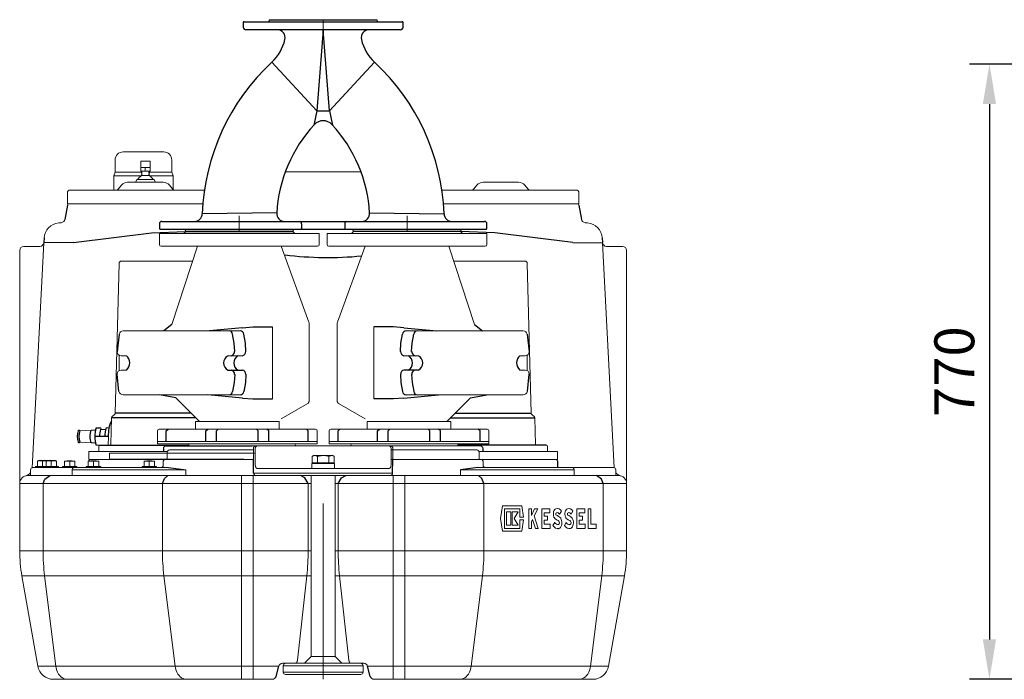
# Model space of a CAD drawing. Units: millimetres. Extents: x 89120 to 92807, y 20470 to 23038.
# Drawn here: x 89120 to 90353, y 22000 to 22826 of the extents above; entities that cross this region are included whole.
import ezdxf

# ---------------------------------------------------------------- set-up
doc = ezdxf.new("R2010")
doc.units = ezdxf.units.MM
doc.header["$LTSCALE"] = 0.4
doc.header["$PDSIZE"] = -1
doc.linetypes.add('CENTER', pattern=[10.16, 6.35, -1.27, 1.27, -1.27])
doc.layers.add('Bemaßung', color=5, linetype='Continuous', lineweight=15)
doc.dimstyles.new('Kopie von ISO-25', dxfattribs={"dimscale": 20, "dimtxt": 2.5, "dimasz": 2.5, "dimexe": 1.25, "dimexo": 0.625, "dimtad": 1, "dimdec": 0, "dimtxsty": 'Standard', "dimcen": 2.5, "dimadec": 0, "dimazin": 0, "dimtfac": 1, "dimtdec": 0, "dimtmove": 0, "dimatfit": 3, "dimfxl": 1, "dimarcsym": 0})

# ---------------------------------------------------------------- blocks, each defined once
blk = doc.blocks.new('*D5')
at = {"layer": 'Bemaßung', "color": 0, "lineweight": -2, "transparency": 16777216}
for p, q in [((90585.5, 22770), (90309.3, 22770)), ((90334.3, 22720), (90334.3, 22050)), ((90546.7, 22000), (90309.3, 22000))]:
    blk.add_line(p, q, dxfattribs=at)
at = {"layer": 'Bemaßung', "color": 0, "transparency": 16777216}
for points in [[(90326, 22720), (90342.6, 22720), (90334.3, 22770)], [(90326, 22050), (90342.6, 22050), (90334.3, 22000)]]:
    blk.add_solid(points, dxfattribs=at)
at = {"layer": 'Defpoints', "color": 0, "transparency": 16777216}
for p in [(90598, 22770), (90334.3, 22000), (90559.2, 22000)]:
    blk.add_point(p, dxfattribs=at)
at = {"layer": 'Bemaßung', "color": 0, "transparency": 16777216, "insert": (90296.8, 22385), "char_height": 50, "attachment_point": 5, "rotation": 90}
blk.add_mtext('770', dxfattribs=at)
blk = doc.blocks.new('28042 - va')
for p, q in [((-67, 0), (-68.4, -2.5)), ((-67, 0), (67, 0)), ((68.4, -2.5), (67, 0)), ((-100, -3.5), (-100, -9.5)), ((-99, -2.5), (0, -2.5)), ((0, -2.5), (99, -2.5)), ((100, -9.5), (100, -3.5)), ((0, -12.5), (-97, -12.5)), ((0, -12.5), (-8, -114)), ((97, -12.5), (0, -12.5)), ((8, -114), (0, -12.5)), ((-64.3, -53.1), (-8, -114)), ((64.3, -53.1), (8, -114)), ((-8, -114), (-11.7, -132.1)), ((-8, -114), (8, -114)), ((8, -114), (11.7, -132.1)), ((-58.2, -241.9), (-151.3, -242.9)), ((58.2, -241.9), (151.3, -242.9)), ((-205, -255.5), (-205, -261.5)), ((-202, -252.5), (-29.6, -252.5)), ((-29.6, -252.5), (29.6, -252.5)), ((-27.2, -255.5), (-27.2, -261.5)), ((27.2, -255.5), (27.2, -261.5)), ((29.6, -252.5), (202, -252.5)), ((205, -261.5), (205, -255.5)), ((-28, -262.5), (-204, -262.5)), ((-173.4, -262.5), (-172, -265)), ((-38, -265), (-172, -265)), ((-38, -265), (-36.6, -262.5)), ((28, -262.5), (-28, -262.5)), ((204, -262.5), (28, -262.5)), ((36.6, -262.5), (38, -265)), ((172, -265), (38, -265)), ((172, -265), (173.4, -262.5))]:
    blk.add_line(p, q)
at = {"color": 1, "linetype": 'CENTER', "lineweight": 13, "ltscale": 0.2}
for p, q in [((0, -19.7), (0, 0)), ((-105, -245.3), (-105, -265)), ((105, -245.3), (105, -265))]:
    blk.add_line(p, q, dxfattribs=at)
for centre, radius, start, end in [((-99, -3.5), 1, 90, 180), ((-97, -9.5), 3, 180, 270), ((97, -9.5), 3, 270, 0), ((99, -3.5), 1, 0, 90), ((-57.6, -22.5), 10, 347.2448, 89.9593), ((57.6, -22.5), 10, 90.0407, 192.7549), ((-101.8, -12.5), 55.3, 312.7412, 347.2431), ((101.8, -12.5), 55.3, 192.7571, 227.2588), ((120, -252.5), 271.5, 132.7412, 177.9639), ((-120, -252.5), 271.5, 2.0359, 47.2588), ((120, -252.5), 178.5, 137.2099, 176.5985), ((0, -141.4), 15, 42.8752, 137.1116), ((-120, -252.5), 178.5, 3.4017, 42.7904), ((-161.3, -242.5), 10, 270.0238, 357.9967), ((-48.2, -242.5), 10, 176.622, 269.9841), ((48.2, -242.5), 10, 270.0264, 3.3702), ((161.3, -242.5), 10, 182.0207, 269.9828), ((-202, -255.5), 3, 90, 180), ((-29.9, -255.2), 2.73, 353.7702, 81.9798), ((29.9, -255.2), 2.73, 98.0202, 186.2298), ((202, -255.5), 3, 0, 90), ((-204, -261.5), 1, 180, 270), ((-28.1, -261.6), 0.91, 278.0202, 6.2298), ((28.1, -261.6), 0.91, 173.7702, 261.9798), ((204, -261.5), 1, 270, 0)]:
    blk.add_arc(centre, radius, start, end)
blk = doc.blocks.new('11073 - va')
at = {"color": 7, "linetype": 'Continuous', "lineweight": 15}
for p, q in [((-250.5, 660), (-199.5, 660)), ((-260.5, 650), (-260.5, 634.5)), ((-228.3, 648.6), (-228.5, 648.5)), ((-228.5, 648.5), (-228.5, 648)), ((-228.5, 648), (-228.5, 640.6)), ((-216.7, 648.6), (-228.3, 648.6)), ((-216.5, 648.5), (-216.7, 648.6)), ((-216.5, 648), (-216.5, 648.5)), ((-216.5, 640.6), (-216.5, 648)), ((-189.5, 634.5), (-189.5, 650)), ((-262.1, 630), (-262.3, 612)), ((-260.5, 634.5), (-262.1, 630)), ((-262.1, 630), (-228, 630)), ((-227.1, 634.5), (-260.5, 634.5)), ((-227.5, 630.5), (-231.5, 626.6)), ((-228.1, 640.6), (-228.5, 640.6)), ((-228.5, 635.8), (-228.5, 640.6)), ((-228.1, 635.8), (-228.5, 635.8)), ((-228.1, 640.6), (-225.5, 640.6)), ((-228.1, 635.8), (-223, 635.8)), ((-227.5, 635), (-227.4, 635)), ((-227.5, 634), (-227.4, 634)), ((-227.5, 633), (-227.4, 633)), ((-217.5, 630.5), (-227.5, 630.5)), ((-226.9, 635.6), (-226.9, 635.4)), ((-226.9, 634.6), (-226.9, 634.4)), ((-226.9, 633.6), (-226.9, 633.4)), ((-226.9, 632.6), (-226.9, 632.4)), ((-226.9, 631.6), (-226.9, 630.5)), ((-225.5, 640.6), (-223, 640.6)), ((-223, 635.8), (-223, 640.6)), ((-222.1, 640.6), (-223, 640.6)), ((-222.1, 635.8), (-223, 635.8)), ((-222.1, 640.6), (-219.5, 640.6)), ((-222.1, 635.8), (-217, 635.8)), ((-219.5, 640.6), (-217, 640.6)), ((-218.1, 634.9), (-218.1, 635.1)), ((-218.1, 633.9), (-218.1, 634.1)), ((-218.1, 632.9), (-218.1, 633.1)), ((-218.1, 630.5), (-218.1, 632.1)), ((-189.5, 634.5), (-217.9, 634.5)), ((-217.6, 635.5), (-217.5, 635.5)), ((-217.6, 634.5), (-217.5, 634.5)), ((-217.6, 633.5), (-217.5, 633.5)), ((-217.6, 632.5), (-217.5, 632.5)), ((-213.5, 626.6), (-217.5, 630.5)), ((-216.5, 640.6), (-217, 640.6)), ((-216.5, 635.8), (-217, 635.8)), ((-217, 630), (-187.9, 630)), ((-216.5, 640.6), (-216.5, 635.8)), ((-187.9, 630), (-189.5, 634.5)), ((-187.7, 613), (-187.9, 630)), ((-47.4, 635), (0, 635)), ((0, 635), (47.4, 635)), ((-252.5, 618.4), (-256.4, 613.8)), ((-252.5, 618.4), (-256.4, 613.8)), ((-256.4, 613.8), (-252.5, 618.4)), ((-244.8, 622), (-222.5, 622)), ((-244.8, 622), (-200.2, 622)), ((-222.5, 622), (-244.8, 622)), ((-233.8, 624.8), (-234.6, 622.7)), ((-232.9, 625.5), (-226.8, 625.5)), ((-231.7, 626.3), (-231.7, 625.5)), ((-226.9, 625.5), (-227, 625.5)), ((-226.8, 625.5), (-218.2, 625.5)), ((-222.5, 622), (-200.2, 622)), ((-200.2, 622), (-222.5, 622)), ((-218.2, 625.5), (-212.1, 625.5)), ((-218, 625.5), (-218.1, 625.5)), ((-213.4, 625.5), (-213.4, 626.3)), ((-210.4, 622.7), (-211.2, 624.8)), ((-188.6, 613.8), (-192.5, 618.4)), ((-188.6, 613.8), (-192.5, 618.4)), ((-192.5, 618.4), (-188.6, 613.8)), ((192.5, 618.4), (188.6, 613.8)), ((200.2, 622), (222.5, 622)), ((222.5, 622), (244.8, 622)), ((256.4, 613.8), (252.5, 618.4)), ((-320, 610), (-320.3, 595)), ((-310, 612), (-318, 612)), ((-148.7, 612), (-310, 612)), ((148.7, 612), (310, 612)), ((310, 612), (318, 612)), ((320, 610), (320.3, 595)), ((-320.3, 595), (-310, 595)), ((-150.6, 595), (-310, 595)), ((150.6, 595), (310, 595)), ((320.3, 595), (310, 595)), ((-331.1, 571.3), (-327.9, 571.5)), ((331.1, 571.3), (327.9, 571.5)), ((-205, 558), (-205, 544)), ((-205, 558), (-5, 558)), ((-174.5, 558), (-172, 560.5)), ((-35.5, 558), (-38, 560.5)), ((-5, 544), (-5, 558)), ((5, 544), (5, 558)), ((205, 558), (5, 558)), ((35.5, 558), (38, 560.5)), ((174.5, 558), (172, 560.5)), ((205, 558), (205, 544)), ((-349.7, 546.3), (-364.5, 264.8)), ((349.7, 546.3), (364.5, 264.8)), ((-380, 536.8), (-380, 494.9)), ((-354.7, 541.8), (-375, 541.8)), ((-7, 542), (-203, 542)), ((-157.5, 542), (-189.7, 443.9)), ((-17.8, 446.9), (-52.5, 542)), ((7, 542), (203, 542)), ((17.8, 446.9), (52.5, 542)), ((157.5, 542), (189.7, 443.9)), ((354.7, 541.8), (375, 541.8)), ((380, 536.8), (380, 494.9)), ((-260.5, 332.9), (-255.6, 520.5)), ((-252.6, 523.4), (-163.6, 523.4)), ((252.6, 523.4), (163.6, 523.4)), ((260.5, 332.9), (255.6, 520.5)), ((-380, 494.9), (-380, 245)), ((380, 494.9), (380, 245)), ((-17.5, 348.9), (-17.5, 445.1)), ((17.5, 348.9), (17.5, 445.1)), ((-122.2, 436), (-250.4, 436)), ((-115.1, 436), (-122.2, 436)), ((-115.1, 436), (-114.4, 436)), ((-103.8, 436), (-114.4, 436)), ((-63.3, 441), (-63.3, 351)), ((63.3, 441), (63.3, 351)), ((103.8, 436), (114.4, 436)), ((115.1, 436), (114.4, 436)), ((115.1, 436), (122.2, 436)), ((122.2, 436), (250.4, 436)), ((-255.5, 387), (-255.5, 404.8)), ((-253, 405), (-246.4, 405)), ((-119.1, 405), (-101.2, 405)), ((119.1, 405), (101.2, 405)), ((253, 405), (246.4, 405)), ((255.5, 387), (255.5, 404.8)), ((-246.4, 387), (-253, 387)), ((246.4, 387), (253, 387)), ((-250.4, 356), (-103.8, 356)), ((250.4, 356), (103.8, 356)), ((-52.5, 325.8), (-20, 344.6)), ((52.5, 325.8), (20, 344.6)), ((-266, 293.9), (-265.1, 327.2)), ((-264.6, 328.4), (-261, 331.8)), ((-160, 322.8), (-160, 313)), ((-160, 322.8), (-55, 322.8)), ((-55, 313), (-55, 322.8)), ((55, 313), (55, 322.8)), ((160, 322.8), (55, 322.8)), ((160, 322.8), (160, 313)), ((264.6, 328.4), (261, 331.8)), ((266, 293.9), (265.1, 327.2)), ((-304.7, 310.9), (-290.7, 311.9)), ((-290.7, 311.9), (-285.1, 311.9)), ((-278.6, 312.8), (-272.2, 312.8)), ((-278.5, 314.9), (-278.1, 312.8)), ((-268.1, 314.9), (-271.8, 314.9)), ((-207.5, 311), (-207.5, 294.5)), ((-205.5, 313), (-9.5, 313)), ((-7.5, 297), (-7.5, 311)), ((7.5, 297), (7.5, 311)), ((205.5, 313), (9.5, 313)), ((207.5, 311), (207.5, 294.5)), ((-290.7, 295.9), (-304.7, 296.9)), ((-285.1, 295.9), (-290.7, 295.9)), ((-269.1, 292.9), (-269, 303.9)), ((-7.5, 297.5), (-207.5, 297.5)), ((-7.5, 294.5), (-7.5, 297.5)), ((7.5, 294.5), (7.5, 297.5)), ((7.5, 297.5), (207.5, 297.5)), ((-293.5, 275.5), (-293.5, 284.5)), ((-195.3, 285), (-293, 285)), ((-279.5, 292.9), (-284.4, 292.9)), ((-281, 285), (-281, 291.3)), ((-7.5, 294.5), (-207.5, 294.5)), ((-195.5, 275), (-195.5, 284)), ((-87.4, 287), (-192.5, 287)), ((-168, 294.5), (-168.4, 292)), ((-84.5, 292), (-88.7, 292)), ((-87.4, 289), (-87.4, 276.1)), ((-85.1, 270), (-85.1, 289)), ((-84.5, 292), (-82.3, 292)), ((-82.3, 292), (-4.9, 292)), ((-34.6, 292), (-35, 294.5)), ((-4.9, 292), (4.9, 292)), ((4.9, 292), (82.3, 292)), ((7.5, 294.5), (207.5, 294.5)), ((34.6, 292), (35, 294.5)), ((82.3, 292), (84.5, 292)), ((88.7, 292), (84.5, 292)), ((85.1, 289), (85.1, 270)), ((86.1, 287), (99.5, 287)), ((87.4, 276.1), (87.4, 289)), ((88.7, 292), (125.1, 292)), ((99.5, 287), (192.5, 287)), ((125.1, 292), (197, 292)), ((195.3, 285), (293, 285)), ((195.5, 275), (195.5, 284)), ((281, 285), (281, 291.3)), ((293.5, 275.5), (293.5, 284.5)), ((-357.9, 272.9), (-357.9, 266.5)), ((-351.4, 272.9), (-351.4, 266.5)), ((-347, 272.9), (-347, 266.5)), ((-340.5, 272.9), (-340.5, 266.5)), ((-334, 272.9), (-334, 266.5)), ((-323.9, 272.9), (-323.9, 266.5)), ((-314.1, 273.5), (-320.6, 273.5)), ((-317.4, 272.9), (-317.4, 266.5)), ((-310.9, 272.9), (-310.9, 266.5)), ((-294.1, 272.9), (-294.1, 266.5)), ((-293, 275), (-198.2, 275)), ((-284.4, 273.5), (-290.9, 273.5)), ((-287.6, 272.9), (-287.6, 266.5)), ((-281.1, 272.9), (-281.1, 266.5)), ((-267.5, 275), (-267.5, 282.9)), ((-267.5, 282.9), (-86, 282.9)), ((-224.2, 272.9), (-224.2, 266.5)), ((-214.5, 273.5), (-221, 273.5)), ((-217.7, 272.9), (-217.7, 266.5)), ((-211.2, 272.9), (-211.2, 266.5)), ((-200.3, 267.9), (-200.2, 273)), ((-154.1, 275), (-198.2, 275)), ((-87.4, 275), (-149.9, 275)), ((-12, 280), (-13.9, 278.9)), ((-13.9, 278.9), (-13.9, 271)), ((-12, 280), (-10.4, 280)), ((-10.4, 280), (0, 280)), ((-6.9, 278.9), (-6.9, 271)), ((0, 280), (10.4, 280)), ((6.9, 278.9), (6.9, 271)), ((10.4, 280), (12, 280)), ((13.9, 278.9), (12, 280)), ((13.9, 278.9), (13.9, 271)), ((85.4, 275), (149.9, 275)), ((154.1, 275), (198.2, 275)), ((293, 275), (198.2, 275)), ((200.3, 267.9), (200.2, 273)), ((-366.5, 255), (-366.4, 262.1)), ((-312.2, 265), (-363.4, 265)), ((-360.4, 265), (-360.4, 266.5)), ((-349.5, 266.5), (-360.4, 266.5)), ((-349.5, 265), (-349.5, 266.5)), ((-331.5, 266.5), (-349.5, 266.5)), ((-331.5, 266.5), (-331.5, 265)), ((-326.4, 265), (-326.4, 266.5)), ((-308.4, 266.5), (-326.4, 266.5)), ((-314.3, 262.1), (-314.4, 255)), ((-314.3, 262.1), (-171.9, 262.1)), ((-193.8, 265), (-312.2, 265)), ((-308.4, 266.5), (-308.4, 265)), ((-296.6, 265), (-296.6, 266.5)), ((-278.6, 266.5), (-296.6, 266.5)), ((-278.6, 266.5), (-278.6, 265)), ((-226.7, 265), (-226.7, 266.5)), ((-208.7, 266.5), (-226.7, 266.5)), ((-208.7, 266.5), (-208.7, 265)), ((-171.9, 262.1), (-172, 255)), ((82.9, 264), (-82.9, 264)), ((-14, 270), (-14, 264)), ((-14, 270), (0, 270)), ((-13.9, 271), (-6.9, 271)), ((-11, 271), (-11, 270)), ((-6.9, 271), (6.9, 271)), ((0, 270), (14, 270)), ((6.9, 271), (13.9, 271)), ((11, 270), (11, 271)), ((14, 264), (14, 270)), ((171.9, 262.1), (172, 255)), ((314.3, 262.1), (171.9, 262.1)), ((193.8, 265), (312.2, 265)), ((312.2, 265), (363.4, 265)), ((314.3, 262.1), (314.4, 255)), ((366.5, 255), (366.4, 262.1)), ((-343.6, 255), (-370, 255)), ((-194.3, 255), (-343.6, 255)), ((-102.3, 255), (-194.3, 255)), ((-102.3, 255), (-102.3, 245)), ((-87.5, 255), (-102.3, 255)), ((-25, 255), (-87.5, 255)), ((-87.5, 255), (-87.5, 245)), ((-87, 258), (87, 258)), ((84, 255), (-85.1, 255)), ((-15, 255), (-25, 255)), ((-15, 255), (-15, 28.5)), ((15, 28.5), (15, 255)), ((15, 255), (25, 255)), ((25, 255), (87.5, 255)), ((87.5, 255), (87.5, 245)), ((87.5, 255), (102.3, 255)), ((102.3, 255), (194.3, 255)), ((102.3, 255), (102.3, 245)), ((194.3, 255), (343.6, 255)), ((343.6, 255), (370, 255)), ((-380, 245), (-350.7, 245)), ((-380, 245), (-380, 160.7)), ((-350.7, 245), (-201.3, 245)), ((-350.7, 245), (-350.7, 160.7)), ((-201.3, 245), (-102.3, 245)), ((-201.3, 245), (-201.3, 160.7)), ((-102.3, 245), (-87.5, 245)), ((-102.3, 245), (-102.3, 160.7)), ((-87.5, 245), (-18.8, 245)), ((-87.5, 245), (-87.5, 160.7)), ((-18.8, 245), (-18.8, 160.7)), ((-18.8, 245), (-15, 245)), ((18.8, 245), (15, 245)), ((87.5, 245), (18.8, 245)), ((18.8, 245), (18.8, 160.7)), ((102.3, 245), (87.5, 245)), ((87.5, 245), (87.5, 160.7)), ((201.3, 245), (102.3, 245)), ((102.3, 245), (102.3, 160.7)), ((201.3, 245), (201.3, 160.7)), ((350.7, 245), (201.3, 245)), ((350.7, 245), (350.7, 160.7)), ((380, 245), (350.7, 245)), ((380, 245), (380, 160.7)), ((224.6, 217.2), (222.2, 201.2)), ((248.9, 217.2), (224.6, 217.2)), ((227.1, 213.5), (246.4, 213.5)), ((227.1, 188.9), (227.1, 213.5)), ((246.4, 213.5), (246.4, 202.9)), ((251, 202.9), (248.9, 217.2)), ((257.5, 213.5), (257.5, 188.9)), ((260.7, 213.5), (257.5, 213.5)), ((264.8, 213.5), (260.7, 204.9)), ((260.7, 204.9), (260.7, 213.5)), ((264.2, 204.4), (268.6, 213.5)), ((268.6, 213.5), (264.8, 213.5)), ((273.8, 213.5), (273.8, 188.9)), ((283.6, 213.5), (273.8, 213.5)), ((283.9, 213.5), (283.6, 213.5)), ((283.9, 208.3), (283.9, 213.5)), ((289, 210.9), (288.6, 209.4)), ((289.7, 212.1), (289, 210.9)), ((290.5, 213), (289.7, 212.1)), ((291.5, 213.5), (290.5, 213)), ((296.1, 206.6), (298.3, 210.3)), ((303.5, 210.9), (303, 209.4)), ((304.1, 212.1), (303.5, 210.9)), ((305, 213), (304.1, 212.1)), ((305.9, 213.5), (305, 213)), ((310.6, 206.6), (312.8, 210.3)), ((317.5, 213.5), (317.5, 188.9)), ((327.3, 213.5), (317.5, 213.5)), ((327.6, 213.5), (327.3, 213.5)), ((327.6, 208.3), (327.6, 213.5)), ((331.9, 213.5), (331.9, 188.9)), ((335, 213.5), (331.9, 213.5)), ((335.3, 213.5), (335, 213.5)), ((335.3, 194), (335.3, 213.5)), ((222.2, 201.2), (224.6, 185.2)), ((229.5, 209.6), (229.5, 192.8)), ((234.7, 209.6), (229.5, 209.6)), ((235, 209.6), (234.7, 209.6)), ((235, 192.8), (235, 209.6)), ((236.8, 209.6), (236.8, 192.8)), ((244.3, 209.6), (236.8, 209.6)), ((239.3, 201.2), (244.3, 209.6)), ((244.3, 192.8), (239.3, 201.2)), ((246.4, 202.9), (251, 202.9)), ((246.4, 199.5), (246.4, 188.9)), ((251, 199.5), (246.4, 199.5)), ((248.9, 185.2), (251, 199.5)), ((260.7, 197.1), (262.2, 200.2)), ((262.2, 200.2), (265.9, 188.9)), ((269.4, 188.9), (264.2, 204.4)), ((276.9, 204.3), (276.9, 208.3)), ((276.9, 208.3), (283.6, 208.3)), ((280.6, 204.3), (276.9, 204.3)), ((276.9, 199.1), (280.6, 199.1)), ((276.9, 194), (276.9, 199.1)), ((280.9, 204.3), (280.6, 204.3)), ((280.9, 199.1), (280.6, 199.1)), ((280.9, 199.1), (280.9, 204.3)), ((283.9, 208.3), (283.6, 208.3)), ((288.6, 209.4), (288.3, 207.8)), ((288.3, 207.8), (288.3, 206.2)), ((288.3, 206.2), (288.5, 204.6)), ((288.5, 204.6), (288.9, 203.1)), ((288.9, 203.1), (289.6, 201.9)), ((289.6, 201.9), (290.4, 200.9)), ((290.4, 200.9), (291.3, 200.3)), ((297.4, 201.5), (296.6, 202.4)), ((298.1, 200.2), (297.4, 201.5)), ((298.6, 198.8), (298.1, 200.2)), ((298.9, 197.2), (298.6, 198.8)), ((303, 209.4), (302.7, 207.8)), ((302.7, 207.8), (302.7, 206.2)), ((302.7, 206.2), (302.9, 204.6)), ((302.9, 204.6), (303.4, 203.1)), ((303.4, 203.1), (304, 201.9)), ((304, 201.9), (304.8, 200.9)), ((304.8, 200.9), (305.8, 200.3)), ((311.9, 201.5), (311, 202.4)), ((312.5, 200.2), (311.9, 201.5)), ((313, 198.8), (312.5, 200.2)), ((313.3, 197.2), (313, 198.8)), ((320.6, 204.3), (320.6, 208.3)), ((320.6, 208.3), (327.3, 208.3)), ((324.3, 204.3), (320.6, 204.3)), ((320.6, 199.1), (324.3, 199.1)), ((320.6, 194), (320.6, 199.1)), ((324.6, 204.3), (324.3, 204.3)), ((324.6, 199.1), (324.3, 199.1)), ((324.6, 199.1), (324.6, 204.3)), ((327.6, 208.3), (327.3, 208.3)), ((224.6, 185.2), (248.9, 185.2)), ((246.4, 188.9), (227.1, 188.9)), ((229.5, 192.8), (234.7, 192.8)), ((235, 192.8), (234.7, 192.8)), ((236.8, 192.8), (244.3, 192.8)), ((257.5, 188.9), (260.7, 188.9)), ((260.7, 188.9), (260.7, 197.1)), ((265.9, 188.9), (269.4, 188.9)), ((269.7, 188.9), (269.4, 188.9)), ((273.8, 188.9), (283.9, 188.9)), ((283.9, 194), (276.9, 194)), ((284.2, 194), (283.9, 194)), ((284.2, 188.9), (283.9, 188.9)), ((284.2, 188.9), (284.2, 194)), ((289.9, 196.3), (287.7, 192.6)), ((293.9, 188.5), (294.2, 188.5)), ((294.2, 188.5), (294.5, 188.5)), ((294.5, 188.5), (295.5, 188.7)), ((295.2, 188.7), (296.2, 189.1)), ((295.5, 188.7), (295.2, 188.7)), ((296.2, 189.1), (297, 189.9)), ((297, 189.9), (297.8, 191)), ((297.8, 191), (298.4, 192.4)), ((298.4, 192.4), (298.8, 193.9)), ((298.8, 193.9), (298.9, 195.5)), ((298.9, 195.5), (298.9, 197.2)), ((304.3, 196.3), (302.1, 192.6)), ((309.6, 188.7), (310.6, 189.1)), ((310.6, 189.1), (311.5, 189.9)), ((311.5, 189.9), (312.2, 191)), ((312.2, 191), (312.8, 192.4)), ((312.8, 192.4), (313.2, 193.9)), ((313.2, 193.9), (313.4, 195.5)), ((313.4, 195.5), (313.3, 197.2)), ((317.5, 188.9), (327.6, 188.9)), ((327.6, 194), (320.6, 194)), ((327.9, 194), (327.6, 194)), ((327.9, 188.9), (327.6, 188.9)), ((327.9, 188.9), (327.9, 194)), ((331.9, 188.9), (341.6, 188.9)), ((341.6, 194), (335, 194)), ((341.9, 194), (341.6, 194)), ((341.9, 188.9), (341.6, 188.9)), ((341.9, 188.9), (341.9, 194)), ((-350.7, 160.7), (-380, 160.7)), ((-201.3, 160.7), (-350.7, 160.7)), ((-102.3, 160.7), (-201.3, 160.7)), ((-102.3, 160.7), (-102.3, 129.5)), ((-87.5, 160.7), (-102.3, 160.7)), ((-18.8, 160.7), (-87.5, 160.7)), ((-87.5, 160.7), (-87.5, 129.5)), ((-15, 160.7), (-18.8, 160.7)), ((15, 160.7), (18.8, 160.7)), ((18.8, 160.7), (87.5, 160.7)), ((87.5, 160.7), (87.5, 129.5)), ((87.5, 160.7), (102.3, 160.7)), ((102.3, 160.7), (201.3, 160.7)), ((102.3, 160.7), (102.3, 129.5)), ((201.3, 160.7), (350.7, 160.7)), ((350.7, 160.7), (380, 160.7)), ((-377.3, 129.5), (-348.8, 129.5)), ((-357.3, 16.5), (-377.3, 129.5)), ((-348.8, 129.5), (-199.4, 129.5)), ((-334.7, 16.5), (-348.8, 129.5)), ((-199.4, 129.5), (-102.3, 129.5)), ((-185.3, 16.5), (-199.4, 129.5)), ((-102.3, 129.5), (-87.5, 129.5)), ((-102.3, 16.5), (-102.3, 129.5)), ((-87.5, 129.5), (-20.5, 129.5)), ((-87.5, 16.5), (-87.5, 129.5)), ((-32.1, 24.1), (-20.5, 129.5)), ((-20.5, 129.5), (-15, 129.5)), ((20.5, 129.5), (15, 129.5)), ((87.5, 129.5), (20.5, 129.5)), ((32.1, 24.1), (20.5, 129.5)), ((102.3, 129.5), (87.5, 129.5)), ((87.5, 16.5), (87.5, 129.5)), ((199.4, 129.5), (102.3, 129.5)), ((102.3, 16.5), (102.3, 129.5)), ((185.3, 16.5), (199.4, 129.5)), ((348.8, 129.5), (199.4, 129.5)), ((334.7, 16.5), (348.8, 129.5)), ((377.3, 129.5), (348.8, 129.5)), ((357.3, 16.5), (377.3, 129.5)), ((-15, 28.5), (-23.5, 20)), ((-15, 28.5), (0, 28.5)), ((0, 28.5), (15, 28.5)), ((23.5, 20), (15, 28.5)), ((-334.7, 16.5), (-357.3, 16.5)), ((-185.3, 16.5), (-334.7, 16.5)), ((-102.3, 16.5), (-185.3, 16.5)), ((-87.5, 16.5), (-102.3, 16.5)), ((-102.3, 0), (-102.3, 16.5)), ((-55.6, 16.5), (-87.5, 16.5)), ((-87.5, 0), (-87.5, 16.5)), ((-50.8, 20), (-35.1, 20)), ((0, 17), (-50, 17)), ((-50, 9), (-50, 17)), ((-47, 20), (0, 20)), ((-35.1, 20), (-23.5, 20)), ((0, 20), (47, 20)), ((50, 17), (0, 17)), ((35.1, 20), (23.5, 20)), ((50.8, 20), (35.1, 20)), ((50, 17), (50, 9)), ((55.6, 16.5), (87.5, 16.5)), ((87.5, 16.5), (102.3, 16.5)), ((87.5, 0), (87.5, 16.5)), ((102.3, 16.5), (185.3, 16.5)), ((102.3, 0), (102.3, 16.5)), ((185.3, 16.5), (334.7, 16.5)), ((334.7, 16.5), (357.3, 16.5)), ((-337.7, 0), (-320.8, 0)), ((-320.8, 0), (-171.4, 0)), ((-171.4, 0), (-102.3, 0)), ((-102.3, 0), (-87.5, 0)), ((-87.5, 0), (-63.8, 0)), ((-50, 9), (0, 9)), ((0, 6), (-47, 6)), ((0, 9), (50, 9)), ((47, 6), (0, 6)), ((87.5, 0), (63.8, 0)), ((102.3, 0), (87.5, 0)), ((171.4, 0), (102.3, 0)), ((320.8, 0), (171.4, 0)), ((337.7, 0), (320.8, 0))]:
    blk.add_line(p, q, dxfattribs=at)
for p, q in [((-320.3, 593.3), (-323.4, 575.6)), ((320.3, 593.3), (323.4, 575.6)), ((-312.5, 546.6), (-215.1, 558.7)), ((-215.1, 558.7), (-172, 560.5)), ((-172, 560.5), (-38, 560.5)), ((172, 560.5), (38, 560.5)), ((215.1, 558.7), (172, 560.5)), ((312.5, 546.6), (215.1, 558.7)), ((-349.4, 552.4), (-349.7, 546.5)), ((-312.5, 546.6), (-349.7, 546.3)), ((312.5, 546.6), (349.7, 546.3)), ((349.4, 552.4), (349.7, 546.5)), ((-189.7, 443.9), (-199.7, 436)), ((189.7, 443.9), (199.7, 436)), ((-255.4, 431.9), (-258, 410)), ((-101.2, 440), (-142.2, 436)), ((-111.4, 420.7), (-113.4, 432)), ((-101.2, 440), (-88.2, 441.1)), ((-97.4, 420.7), (-99.5, 432)), ((-88.2, 441.1), (-63.3, 441)), ((88.2, 441.1), (63.3, 441)), ((101.2, 440), (88.2, 441.1)), ((97.4, 420.7), (99.5, 432)), ((101.2, 440), (142.2, 436)), ((111.4, 420.7), (113.4, 432)), ((255.4, 431.9), (258, 410)), ((-110.8, 410.4), (-111.4, 420.7)), ((-96.8, 410.4), (-97.4, 420.7)), ((96.8, 410.4), (97.4, 420.7)), ((110.8, 410.4), (111.4, 420.7)), ((-119.2, 386.9), (-101.2, 387)), ((119.2, 386.9), (101.2, 387)), ((-255.7, 360.1), (-258, 382)), ((-111.4, 371.3), (-113.4, 360)), ((-110.8, 381.6), (-111.4, 371.3)), ((-97.4, 371.3), (-99.5, 360)), ((-96.8, 381.6), (-97.4, 371.3)), ((96.8, 381.6), (97.4, 371.3)), ((97.4, 371.3), (99.5, 360)), ((110.8, 381.6), (111.4, 371.3)), ((111.4, 371.3), (113.4, 360)), ((255.7, 360.1), (258, 382)), ((-184.6, 352.4), (-205, 356)), ((-155, 322.8), (-184.6, 352.4)), ((-101.2, 352), (-144.5, 356)), ((-101.2, 352), (-88.2, 350.9)), ((-88.2, 350.9), (-63.3, 351)), ((88.2, 350.9), (63.3, 351)), ((101.2, 352), (88.2, 350.9)), ((101.2, 352), (144.5, 356)), ((155, 322.8), (184.6, 352.4)), ((184.6, 352.4), (205, 356)), ((-165.1, 332.9), (-260.5, 332.9)), ((165.1, 332.9), (260.5, 332.9)), ((-159.5, 327.2), (-265.1, 327.2)), ((159.5, 327.2), (265.1, 327.2)), ((-284.4, 314.9), (-278.5, 314.9)), ((-269, 303.9), (-285.8, 304)), ((-279.5, 292.9), (-168.3, 292.9)), ((-200, 289), (-200, 285)), ((-197, 292), (-88.7, 292)), ((279.5, 292.9), (168.3, 292.9)), ((200, 289), (200, 285)), ((-355.3, 273.8), (-357.9, 272.9)), ((-355.3, 273.8), (-335.6, 273.8)), ((-351.4, 272.9), (-353, 273.8)), ((-351.4, 272.9), (-350.3, 273.8)), ((-347, 272.9), (-348.4, 273.8)), ((-347, 272.9), (-344.6, 273.8)), ((-340.5, 272.9), (-341.8, 273.8)), ((-340.5, 272.9), (-339.2, 273.8)), ((-335.6, 273.8), (-334, 272.9)), ((-99.5, 275), (-267.5, 275)), ((-87.1, 258), (-87.4, 276.1)), ((87, 258), (87.4, 276.1)), ((293.3, 273.5), (293.3, 265)), ((-193.8, 265), (-171.9, 262.1)), ((193.8, 265), (171.9, 262.1)), ((-59, 3.7), (-55.6, 16.3)), ((59, 3.7), (55.6, 16.3))]:
    blk.add_line(p, q)
at = {"color": 1, "linetype": 'CENTER', "lineweight": 13, "ltscale": 0.2}
blk.add_line((0, 219.9), (0, 0), dxfattribs=at)
for points in [[(-196.4, 297.5), (-196.4, 310.8), (-194.2, 313)], [(-146.8, 297.5), (-146.8, 310.8), (-144.6, 313)], [(-133.7, 297.5), (-133.7, 310.8), (-131.5, 313)], [(-81.3, 297.5), (-81.3, 310.8), (-83.5, 313)], [(-68.2, 297.5), (-68.2, 310.8), (-70.4, 313)], [(-18.6, 297.5), (-18.6, 310.8), (-20.8, 313)], [(18.6, 297.5), (18.6, 310.8), (20.8, 313)], [(68.2, 297.5), (68.2, 310.8), (70.4, 313)], [(81.3, 297.5), (81.3, 310.8), (83.5, 313)], [(133.7, 297.5), (133.7, 310.8), (131.5, 313)], [(146.8, 297.5), (146.8, 310.8), (144.6, 313)], [(196.4, 297.5), (196.4, 310.8), (194.2, 313)], [(-323.9, 272.9), (-320.6, 273.5), (-317.4, 272.9), (-314.1, 273.5), (-310.9, 272.9)], [(-294.1, 272.9), (-290.9, 273.5), (-287.6, 272.9), (-284.4, 273.5), (-281.1, 272.9)], [(-224.2, 272.9), (-221, 273.5), (-217.7, 272.9), (-214.5, 273.5), (-211.2, 272.9)], [(-350.7, 245), (-348.6, 250.6), (-342.2, 255)], [(-201.3, 245), (-198.6, 251.5), (-194.3, 255)], [(-18.8, 245), (-22.8, 252), (-28.3, 255)], [(18.8, 245), (22.8, 252), (28.3, 255)], [(201.3, 245), (198.6, 251.5), (194.3, 255)], [(350.7, 245), (348.6, 250.6), (342.2, 255)]]:
    blk.add_lwpolyline(points)
at = {"color": 7, "linetype": 'Continuous', "lineweight": 15, "flags": 128}
for points in [[(-320.8, 0), (-322.7, 0.2), (-324.7, 0.8), (-326.5, 1.7), (-328.3, 3), (-329.9, 4.7), (-331.3, 6.6), (-332.5, 8.8), (-333.5, 11.2), (-334.2, 13.8), (-334.7, 16.5)], [(-171.4, 0), (-173.4, 0.2), (-175.3, 0.8), (-177.2, 1.7), (-178.9, 3), (-180.5, 4.7), (-181.9, 6.6), (-183.1, 8.8), (-184.1, 11.2), (-184.8, 13.8), (-185.3, 16.5)], [(-32.1, 24.1), (-32.2, 23.3), (-32.4, 22.5), (-32.8, 21.8), (-33.1, 21.2), (-33.6, 20.7), (-34.1, 20.3), (-34.6, 20.1), (-35.1, 20)], [(32.1, 24.1), (32.2, 23.3), (32.4, 22.5), (32.8, 21.8), (33.1, 21.2), (33.6, 20.7), (34.1, 20.3), (34.6, 20.1), (35.1, 20)], [(171.4, 0), (173.4, 0.2), (175.3, 0.8), (177.2, 1.7), (178.9, 3), (180.5, 4.7), (181.9, 6.6), (183.1, 8.8), (184.1, 11.2), (184.8, 13.8), (185.3, 16.5)], [(320.8, 0), (322.7, 0.2), (324.7, 0.8), (326.5, 1.7), (328.3, 3), (329.9, 4.7), (331.3, 6.6), (332.5, 8.8), (333.5, 11.2), (334.2, 13.8), (334.7, 16.5)]]:
    blk.add_lwpolyline(points, dxfattribs=at)
at = {"color": 7, "linetype": 'Continuous', "lineweight": 15}
for centre, radius, start, end in [((-250.5, 650), 10, 90, 180), ((-199.5, 650), 10, 0, 90), ((-244.8, 612), 10, 90, 140), ((-244.8, 612), 10, 90, 140), ((-244.8, 612), 10, 90, 140), ((-235.6, 623), 1, 270, 340), ((-232.9, 624.5), 1, 90, 160), ((-231.2, 626.3), 0.5, 133.9456, 180), ((-213.9, 626.3), 0.5, 0, 46.0544), ((-212.1, 624.5), 1, 20, 90), ((-209.4, 623), 1, 200, 270), ((-200.2, 612), 10, 40, 90), ((-200.2, 612), 10, 40, 90), ((-200.2, 612), 10, 40, 90), ((200.2, 612), 10, 90, 140), ((244.8, 612), 10, 40, 90), ((-318, 610), 2, 90, 179), ((-260.2, 617), 5, 270, 320), ((-260.2, 617), 5, 270, 320), ((-260.2, 617), 5, 270, 320), ((-184.8, 617), 5, 220, 270), ((-184.8, 617), 5, 220, 270), ((-184.8, 617), 5, 220, 270), ((184.8, 617), 5, 270, 320), ((260.2, 617), 5, 220, 270), ((318, 610), 2, 1, 90), ((-318.3, 593), 2, 90, 170), ((318.3, 593), 2, 10, 90), ((-329.4, 551.3), 20, 94.7606, 177.0014), ((-328.3, 576.5), 5, 274.601, 349.9877), ((328.3, 576.5), 5, 190.0123, 265.399), ((329.4, 551.3), 20, 2.9986, 85.2394), ((-354.7, 546.8), 5, 270, 357), ((-203, 544), 2, 180, 270), ((-7, 544), 2, 270, 0), ((7, 544), 2, 180, 270), ((203, 544), 2, 270, 0), ((354.7, 546.8), 5, 183, 270), ((-375, 536.8), 5, 90, 180), ((375, 536.8), 5, 0, 90), ((-252.6, 520.4), 3, 90, 178.5), ((252.6, 520.4), 3, 1.5, 90), ((-22.5, 445.1), 5, 0, 20.6235), ((22.5, 445.1), 5, 159.3765, 180), ((-250.4, 431), 5, 90, 170.0247), ((250.4, 431), 5, 9.9753, 90), ((-253, 410), 5, 180, 270), ((253, 410), 5, 270, 0), ((-253, 382), 5, 90, 180), ((253, 382), 5, 0, 90), ((-250.2, 361.7), 5.75, 196.573, 267.3134), ((250.2, 361.7), 5.75, 272.6866, 343.427), ((-22.5, 348.9), 5, 300, 0), ((22.5, 348.9), 5, 180, 240), ((-262.1, 332.9), 1.6, 313.5, 358.5), ((262.1, 332.9), 1.6, 181.5, 226.5), ((-263.5, 327.2), 1.6, 133.5, 178.5), ((263.5, 327.2), 1.6, 1.5, 46.5), ((-205.5, 311), 2, 90, 180), ((-9.5, 311), 2, 0, 90), ((9.5, 311), 2, 90, 180), ((205.5, 311), 2, 0, 90), ((-293, 284.5), 0.5, 90, 180), ((-279.4, 291.3), 1.6, 90, 180), ((-267, 293.9), 1, 270, 358.5), ((-197, 289), 3, 90, 180), ((-192.5, 284), 3, 90, 180), ((-84.4, 289), 2.96, 90.8623, 180.8374), ((-82.2, 289.1), 2.92, 91.6371, 181.5487), ((82.2, 289.1), 2.92, 358.4513, 88.3629), ((84.4, 289), 2.96, 359.1626, 89.1377), ((192.5, 284), 3, 0, 90), ((197, 289), 3, 0, 90), ((279.4, 291.3), 1.6, 0, 90), ((293, 284.5), 0.5, 0, 90), ((-293, 275.5), 0.5, 180, 270), ((-291.4, 273), 2, 90, 165.5225), ((-198.2, 273), 2, 90, 179), ((198.2, 273), 2, 1, 90), ((291.4, 273), 2, 14.4775, 90), ((293, 275.5), 0.5, 270, 0), ((-363.4, 262), 3, 90, 179), ((-311.7, 262.4), 2.67, 100.81, 187.0868), ((-203.3, 268), 3, 270, 359), ((203.3, 268), 3, 181, 270), ((311.7, 262.4), 2.67, 352.9132, 79.19), ((363.4, 262), 3, 1, 90), ((-370, 245), 10, 90, 180), ((-374.5, 264.5), 10, 283.0521, 323.8951), ((84, 258), 2.95, 271.0018, 0.968), ((374.5, 264.5), 10, 216.1049, 256.9479), ((370, 245), 10, 0, 90), ((-200, 160.7), 180, 180, 190), ((-97.9, 160.7), 252.8, 179.9894, 187.0906), ((51.5, 160.7), 252.8, 179.9893, 187.0907), ((-304.4, 160.7), 285.6, 353.7288, 0.0115), ((304.4, 160.7), 285.6, 179.9885, 186.2712), ((-51.5, 160.7), 252.8, 352.9093, 0.0107), ((97.9, 160.7), 252.8, 352.9094, 0.0106), ((200, 160.7), 180, 350, 0), ((-337.7, 20), 20, 190, 270), ((-47, 17), 3, 90, 180), ((47, 17), 3, 0, 90), ((337.7, 20), 20, 270, 350), ((-63.8, 5), 5, 270, 345), ((-47, 9), 3, 180, 270), ((47, 9), 3, 270, 0), ((63.8, 5), 5, 195, 270)]:
    blk.add_arc(centre, radius, start, end, dxfattribs=at)
for centre, radius, start, end in [((6, 967.9), 440, 262.9845, 275.4858), ((-118, 431.4), 4.57, 7.0899, 87.4429), ((-104, 431.4), 4.57, 7.0899, 87.4429), ((104, 431.4), 4.57, 92.5571, 172.9101), ((118, 431.4), 4.57, 92.5571, 172.9101), ((-116.5, 410.5), 5.68, 283.0397, 358.5892), ((-102.5, 410.5), 5.68, 283.0397, 358.5892), ((102.5, 410.5), 5.68, 181.4108, 256.9603), ((116.5, 410.5), 5.68, 181.4108, 256.9603), ((-254, 396), 11.8, 310.1598, 49.8402), ((-114.8, 395.9), 10, 115.4391, 243.5532), ((-102, 395.9), 10, 115.4391, 243.5532), ((102, 395.9), 10, 296.4468, 64.5609), ((114.8, 395.9), 10, 296.4468, 64.5609), ((254, 396), 11.8, 130.1598, 229.8402), ((-116.5, 381.5), 5.68, 1.4108, 76.9603), ((-102.5, 381.5), 5.68, 1.4108, 76.9603), ((102.5, 381.5), 5.68, 103.0397, 178.5892), ((116.5, 381.5), 5.68, 103.0397, 178.5892), ((-118, 360.6), 4.57, 272.5571, 352.9101), ((-104, 360.6), 4.57, 272.5571, 352.9101), ((104, 360.6), 4.57, 187.0899, 267.4429), ((118, 360.6), 4.57, 187.0899, 267.4429), ((-228.9, 306.2), 40.2, 154.5105, 183.2389), ((-288.5, 303.9), 19.6, 159.0696, 200.9304), ((-305.7, 310.6), 1.12, 14.5385, 165.4615), ((-286.3, 303.9), 19.6, 159.0696, 200.9304), ((-269.7, 303.9), 22.5, 159.1661, 200.8339), ((-241.5, 303.9), 44.3, 165.6166, 194.3834), ((-219.3, 297.9), 61.2, 165.86, 174.3787), ((-244.7, 305.8), 28.6, 161.4917, 183.855), ((-305.7, 297.8), 1.39, 218.968, 321.032), ((-83.9, 257.9), 3.16, 178.8811, 248.3333)]:
    blk.add_arc(centre, radius, start, end)
for centre, major_axis, start_param, end_param in [((293, 206.3), (0, 7.39), -1.004718, 0.246245), ((307.4, 206.3), (0, 7.39), -1.004723, 0.24625), ((292.8, 206.9), (0, 1.78), 0.494085, 2.619574), ((286.4, 184.3), (0, 17), -0.651697, -0.349351), ((293, 204.2), (0, 4.36), -0.983009, 0.249337), ((286.2, 186.4), (0, 20.2), -0.651699, -0.349351), ((293.8, 196), (0, 2.43), 3.601947, 5.580441), ((307.3, 206.9), (0, 1.78), 0.494074, 2.619586), ((300.8, 184.3), (0, 17), -0.651697, -0.349351), ((300.7, 186.4), (0, 20.2), -0.651699, -0.349351), ((307.5, 204.2), (0, 4.36), -0.983009, 0.249337), ((308.3, 196), (0, 2.43), 3.601928, 5.580445), ((294, 197.4), (0, 8.84), 2.148509, 3.304078), ((293.9, 199.5), (0, 5.76), 2.16777, 3.306768), ((308.4, 197.4), (0, 8.84), 2.148509, 3.304078), ((308.4, 199.5), (0, 5.76), 2.167768, 3.306766)]:
    blk.add_ellipse(centre, major_axis=major_axis, ratio=0.85, start_param=start_param, end_param=end_param, dxfattribs=at)
for points, knots in [([(-226.9, 635.4), (-227, 635.3), (-227.2, 635.2), (-227.4, 635.1), (-227.5, 635)], [0, 0, 0, 0, 0.499953, 1, 1, 1, 1]), ([(-227.5, 635), (-227.4, 634.9), (-227.2, 634.8), (-227, 634.7), (-226.9, 634.6)], [0, 0, 0, 0, 0.506243, 1, 1, 1, 1]), ([(-226.9, 634.4), (-227, 634.3), (-227.2, 634.2), (-227.4, 634.1), (-227.5, 634)], [0, 0, 0, 0, 0.4999621, 1, 1, 1, 1]), ([(-227.5, 634), (-227.4, 633.9), (-227.2, 633.8), (-227, 633.7), (-226.9, 633.6)], [0, 0, 0, 0, 0.506243, 1, 1, 1, 1]), ([(-226.9, 633.4), (-227, 633.3), (-227.2, 633.2), (-227.4, 633.1), (-227.5, 633)], [0, 0, 0, 0, 0.499952, 1, 1, 1, 1]), ([(-227.5, 633), (-227.4, 632.9), (-227.2, 632.8), (-227, 632.7), (-226.9, 632.6)], [0, 0, 0, 0, 0.506223, 1, 1, 1, 1]), ([(-227.3, 632.1), (-227.3, 632.1), (-227.4, 632.1), (-227.4, 632), (-227.5, 632)], [0, 0, 0, 0, 0.142234, 1, 1, 1, 1]), ([(-227.5, 632), (-227.4, 632), (-227.3, 631.9), (-227.1, 631.8), (-227, 631.7), (-226.9, 631.6)], [0, 0, 0, 0, 0.252466, 0.504959, 1, 1, 1, 1]), ([(-226.9, 632.4), (-227, 632.3), (-227.1, 632.2), (-227.3, 632.1), (-227.3, 632.1)], [0, 0, 0, 0, 0.689511, 1, 1, 1, 1]), ([(-227.2, 635.8), (-227.2, 635.8), (-227.1, 635.8), (-227, 635.7), (-226.9, 635.6)], [0, 0, 0, 0, 0.170118, 1, 1, 1, 1]), ([(-217.5, 635.5), (-217.6, 635.6), (-217.8, 635.7), (-218, 635.8), (-218.1, 635.8)], [0, 0, 0, 0, 0.520125, 1, 1, 1, 1]), ([(-218.1, 635.1), (-218, 635.2), (-217.8, 635.3), (-217.6, 635.4), (-217.5, 635.5)], [0, 0, 0, 0, 0.499951, 1, 1, 1, 1]), ([(-217.5, 634.5), (-217.6, 634.6), (-217.8, 634.7), (-218, 634.8), (-218.1, 634.9)], [0, 0, 0, 0, 0.506377, 1, 1, 1, 1]), ([(-218.1, 634.1), (-218, 634.2), (-217.8, 634.3), (-217.6, 634.4), (-217.5, 634.5)], [0, 0, 0, 0, 0.499962, 1, 1, 1, 1]), ([(-217.5, 633.5), (-217.6, 633.6), (-217.8, 633.7), (-218, 633.8), (-218.1, 633.9)], [0, 0, 0, 0, 0.506386, 1, 1, 1, 1]), ([(-218.1, 633.1), (-218, 633.2), (-217.8, 633.3), (-217.6, 633.4), (-217.5, 633.5)], [0, 0, 0, 0, 0.499961, 1, 1, 1, 1]), ([(-217.5, 632.5), (-217.6, 632.6), (-217.8, 632.7), (-218, 632.8), (-218.1, 632.9)], [0, 0, 0, 0, 0.506406, 1, 1, 1, 1]), ([(-218.1, 632.1), (-218, 632.2), (-217.8, 632.3), (-217.6, 632.4), (-217.5, 632.5)], [0, 0, 0, 0, 0.49997, 1, 1, 1, 1]), ([(-154.1, 275), (-153.9, 275), (-153.3, 275), (-151.9, 274.9), (-150.6, 275), (-149.9, 275)], [0, 0, 0, 0, 0.197226, 0.597672, 1, 1, 1, 1]), ([(-13.9, 278.9), (-13.3, 279.2), (-12.2, 279.8), (-11, 279.9), (-10.4, 280)], [0, 0, 0, 0, 0.49546, 1, 1, 1, 1]), ([(-10.4, 280), (-10.3, 280), (-9.7, 280), (-8.5, 279.8), (-7.5, 279.2), (-6.9, 278.9)], [0, 0, 0, 0, 0.070104, 0.530786, 1, 1, 1, 1]), ([(-6.9, 278.9), (-6.3, 279.1), (-4.1, 279.7), (-1.7, 279.9), (0, 280)], [0, 0, 0, 0, 0.257551, 1, 1, 1, 1]), ([(0, 280), (0.6, 280), (3, 279.9), (5.3, 279.3), (6.9, 278.9)], [0, 0, 0, 0, 0.2686336, 1, 1, 1, 1]), ([(6.9, 278.9), (7.5, 279.2), (8.6, 279.8), (9.8, 279.9), (10.4, 280)], [0, 0, 0, 0, 0.495457, 1, 1, 1, 1]), ([(10.4, 280), (10.5, 280), (11.1, 280), (12.3, 279.8), (13.3, 279.2), (13.9, 278.9)], [0, 0, 0, 0, 0.070097, 0.53079, 1, 1, 1, 1]), ([(154.1, 275), (153.9, 275), (153.3, 275), (151.9, 274.9), (150.6, 275), (149.9, 275)], [0, 0, 0, 0, 0.197226, 0.597672, 1, 1, 1, 1]), ([(-85.1, 270), (-85.1, 269.6), (-85.1, 268.5), (-84.9, 266.8), (-84.4, 265.3), (-83.7, 264.2), (-83.1, 264.1), (-82.9, 264)], [0, 0, 0, 0, 0.126212, 0.336212, 0.552831, 0.775725, 1, 1, 1, 1]), ([(82.9, 264), (83.1, 264), (83.5, 264.1), (84.2, 264.9), (84.7, 266.2), (85.1, 268), (85.1, 269.3), (85.1, 270)], [0, 0, 0, 0, 0.159245, 0.375477, 0.586407, 0.793927, 1, 1, 1, 1]), ([(-50.8, 20), (-51.3, 20), (-52.3, 19.9), (-53.4, 19.3), (-54.2, 18.7), (-54.7, 18.2), (-55.3, 17.4), (-55.5, 16.8), (-55.6, 16.3)], [0, 0, 0, 0, 0.2959532, 0.5082309, 0.5669709, 0.7460992, 0.796483, 1, 1, 1, 1]), ([(50.8, 20), (51.3, 20), (52.3, 19.9), (53.4, 19.3), (54.2, 18.7), (54.7, 18.2), (55.3, 17.4), (55.5, 16.8), (55.6, 16.3)], [0, 0, 0, 0, 0.2959532, 0.5082309, 0.5669709, 0.7460992, 0.796483, 1, 1, 1, 1])]:
    blk.add_open_spline(points, degree=3, knots=knots, dxfattribs=at)
blk.add_blockref('28042 - va', (0, 825.5))

msp = doc.modelspace()

# ---------------------------------------------------------------- block references
msp.add_blockref('11073 - va', (89500, 22000))

# ---------------------------------------------------------------- dimensions: what is measured, and where the dimension line sits
at = {"layer": 'Bemaßung'}
dim = msp.add_linear_dim(base=(90334.3, 22000), p1=(90598, 22770), p2=(90559.2, 22000), angle=90, dimstyle='Kopie von ISO-25', dxfattribs=at)
dim.commit()
dim.dimension.update_dxf_attribs({"geometry": '*D5', "text_midpoint": (90296.8, 22385)})

doc.saveas('drawing.dxf')
